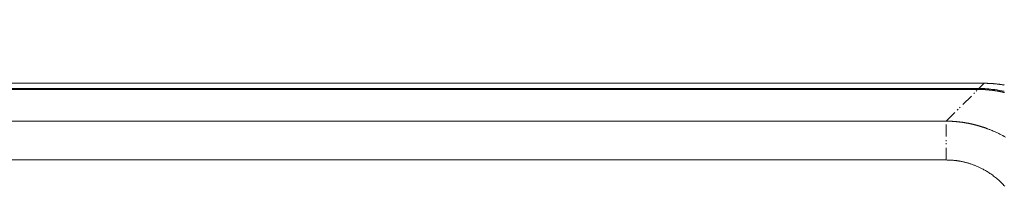
# Model space of a CAD drawing. Units: millimetres. Extents: x 8853 to 31434, y 5757 to 30837.
# Drawn here: x 17983 to 20417, y 24615 to 25027 of the extents above; entities that cross this region are included whole.
import ezdxf

# ---------------------------------------------------------------- set-up
doc = ezdxf.new("R2010")
doc.units = ezdxf.units.MM
doc.linetypes.add('PHANTOM', pattern=[58, 30, -9, 2.5, -5, 2.5, -9])
doc.layers.add('電気錠制御盤\u3000（株）アート', color=40, linetype='Continuous')
doc.styles.get("Standard").update_dxf_attribs({"font": 'txt.shx', "bigfont": 'extfont2.shx'})
doc.dimstyles.get("Standard").update_dxf_attribs({"dimtxt": 0.18, "dimasz": 0.18, "dimexe": 0.18, "dimexo": 0.0625, "dimgap": 0.09, "dimtad": 0, "dimtih": 1, "dimtoh": 1, "dimdec": 4, "dimzin": 0, "dimdsep": 46, "dimtxsty": 'Standard', "dimcen": 0.09, "dimadec": 0, "dimazin": 0, "dimtfac": 1, "dimtdec": 4, "dimtofl": 0, "dimtmove": 0, "dimatfit": 3, "dimfxl": 1, "dimtolj": 1, "dimtzin": 0, "dimarcsym": 0})

# ---------------------------------------------------------------- blocks, each defined once
blk = doc.blocks.new('_OPEN30')
at = {"color": 0, "linetype": 'ByBlock'}
for p, q in [((-1, 0.267949), (0, 0)), ((0, 0), (-1, -0.267949)), ((0, 0), (-1, 0))]:
    blk.add_line(p, q, dxfattribs=at)
blk = doc.blocks.new('*D226')
at = {"layer": 'DEFPOINTS', "color": 0, "linetype": 'Continuous'}
for p in [(20654.6, 25734.7), (14313.2, 24754.6), (20654.6, 24754.6)]:
    blk.add_point(p, dxfattribs=at)
at = {"layer": '電気錠制御盤\u3000（株）アート', "color": 0, "linetype": 'Continuous', "lineweight": -2}
for p, q in [((14313.2, 24754.7), (14313.2, 25734.9)), ((14813.2, 25734.7), (20154.6, 25734.7)), ((20654.6, 24754.7), (20654.6, 25734.9))]:
    blk.add_line(p, q, dxfattribs=at)
at = {"layer": '電気錠制御盤\u3000（株）アート', "color": 0, "linetype": 'Continuous', "lineweight": -2, "xscale": 500, "yscale": 500, "zscale": 500, "rotation": 180}
blk.add_blockref('_OPEN30', (14313.2, 25734.7), dxfattribs=at)
at = {"layer": '電気錠制御盤\u3000（株）アート', "color": 0, "linetype": 'Continuous', "lineweight": -2, "xscale": 500, "yscale": 500, "zscale": 500}
blk.add_blockref('_OPEN30', (20654.6, 25734.7), dxfattribs=at)
at = {"layer": '電気錠制御盤\u3000（株）アート', "color": 0, "linetype": 'Continuous', "lineweight": 13, "insert": (17483.9, 25984.7), "char_height": 400, "attachment_point": 5}
blk.add_mtext('\\A1;220', dxfattribs=at)

msp = doc.modelspace()

# ---------------------------------------------------------------- linework, layer by layer
at = {"layer": '電気錠制御盤\u3000（株）アート', "color": 7, "linetype": 'Continuous', "lineweight": 13}
for p, q in [((20366.56599, 24869.57489), (14601.17092, 24869.57489)), ((20368.20111, 24869.55885), (20366.56599, 24869.57489)), ((20368.54437, 24869.55548), (20368.20111, 24869.55885)), ((20368.92011, 24869.55182), (20368.54437, 24869.55548)), ((20369.32831, 24869.54781), (20368.92011, 24869.55182)), ((20369.76898, 24869.54348), (20369.32831, 24869.54781)), ((20370.24213, 24869.53884), (20369.76898, 24869.54348)), ((20370.74775, 24869.53388), (20370.24213, 24869.53884)), ((20371.28584, 24869.5286), (20370.74775, 24869.53388)), ((20371.85638, 24869.52301), (20371.28584, 24869.5286)), ((20372.45941, 24869.5171), (20371.85638, 24869.52301)), ((20373.09492, 24869.51087), (20372.45941, 24869.5171)), ((20373.76269, 24869.50224), (20373.09492, 24869.51087)), ((20374.46262, 24869.48909), (20373.76269, 24869.50224)), ((20375.19468, 24869.47145), (20374.46262, 24869.48909)), ((20375.95886, 24869.44933), (20375.19468, 24869.47145)), ((20376.75517, 24869.42268), (20375.95886, 24869.44933)), ((20377.58357, 24869.39154), (20376.75517, 24869.42268)), ((20378.44413, 24869.35589), (20377.58357, 24869.39154)), ((20379.33682, 24869.31575), (20378.44413, 24869.35589)), ((20380.26163, 24869.27111), (20379.33682, 24869.31575)), ((20381.21856, 24869.22197), (20380.26163, 24869.27111)), ((20382.19113, 24869.16911), (20381.21856, 24869.22197)), ((20383.16274, 24869.11325), (20382.19113, 24869.16911)), ((20384.13346, 24869.05442), (20383.16274, 24869.11325)), ((20385.10326, 24868.99262), (20384.13346, 24869.05442)), ((20386.07214, 24868.92785), (20385.10326, 24868.99262)), ((20387.04012, 24868.86011), (20386.07214, 24868.92785)), ((20388.00717, 24868.78937), (20387.04012, 24868.86011)), ((20388.97331, 24868.71568), (20388.00717, 24868.78937)), ((20389.93855, 24868.639), (20388.97331, 24868.71568)), ((20390.90287, 24868.55938), (20389.93855, 24868.639)), ((20391.86621, 24868.47665), (20390.90287, 24868.55938)), ((20392.82854, 24868.39074), (20391.86621, 24868.47665)), ((20393.78985, 24868.3016), (20392.82854, 24868.39074)), ((20394.75016, 24868.20929), (20393.78985, 24868.3016)), ((20395.70944, 24868.1138), (20394.75016, 24868.20929)), ((20396.6677, 24868.01509), (20395.70944, 24868.1138)), ((20397.62495, 24867.91321), (20396.6677, 24868.01509)), ((20398.58117, 24867.80809), (20397.62495, 24867.91321)), ((20399.5364, 24867.6998), (20398.58117, 24867.80809)), ((20400.4906, 24867.58834), (20399.5364, 24867.6998)), ((20401.44373, 24867.47374), (20400.4906, 24867.58834)), ((20402.39573, 24867.35611), (20401.44373, 24867.47374)), ((20403.34664, 24867.23545), (20402.39573, 24867.35611)), ((20404.29642, 24867.11174), (20403.34664, 24867.23545)), ((20405.24511, 24866.98499), (20404.29642, 24867.11174)), ((20406.19268, 24866.85522), (20405.24511, 24866.98499)), ((20407.13914, 24866.72242), (20406.19268, 24866.85522)), ((20408.08446, 24866.58656), (20407.13914, 24866.72242)), ((20409.02868, 24866.44771), (20408.08446, 24866.58656)), ((20409.9718, 24866.3058), (20409.02868, 24866.44771)), ((14614.05689, 24856.68891), (20353.68004, 24856.68891)), ((20351.45256, 24854.46146), (17870.66031, 24854.46146)), ((20351.45256, 24854.46146), (20351.76453, 24854.45863)), ((20351.76453, 24854.45863), (20352.09646, 24854.45551)), ((20352.09646, 24854.45551), (20352.4484, 24854.45208)), ((20352.4484, 24854.45208), (20352.82029, 24854.44822)), ((20352.82029, 24854.44822), (20353.21217, 24854.44386)), ((20353.21217, 24854.44386), (20353.62401, 24854.43893)), ((20353.62401, 24854.43893), (20354.05583, 24854.43337)), ((20354.05583, 24854.43337), (20354.50758, 24854.42702)), ((20354.50758, 24854.42702), (20354.97929, 24854.4199)), ((20354.97929, 24854.4199), (20355.47095, 24854.41185)), ((20355.47095, 24854.41185), (20355.98254, 24854.40286)), ((20355.98254, 24854.40286), (20356.51405, 24854.39279)), ((20356.51405, 24854.39279), (20357.06547, 24854.3816)), ((20357.06547, 24854.3816), (20357.63684, 24854.36917)), ((20357.63684, 24854.36917), (20358.22811, 24854.35547)), ((20358.22811, 24854.35547), (20358.83927, 24854.34042)), ((20358.83927, 24854.34042), (20359.47031, 24854.3239)), ((20359.47031, 24854.3239), (20360.12127, 24854.30584)), ((20360.12127, 24854.30584), (20360.79211, 24854.28621)), ((20360.79211, 24854.28621), (20361.48284, 24854.26487)), ((20361.48284, 24854.26487), (20362.19341, 24854.24174)), ((20362.19341, 24854.24174), (20362.92385, 24854.21679)), ((20362.92385, 24854.21679), (20363.67416, 24854.18992)), ((20363.67416, 24854.18992), (20364.44434, 24854.16102)), ((20364.44434, 24854.16102), (20365.23433, 24854.13005)), ((20365.23433, 24854.13005), (20366.04419, 24854.09691)), ((20366.04419, 24854.09691), (20366.87387, 24854.06156)), ((20366.87387, 24854.06156), (20367.72338, 24854.02387)), ((20367.72338, 24854.02387), (20368.59271, 24853.98375)), ((20368.59271, 24853.98375), (20369.48184, 24853.94119)), ((20369.48184, 24853.94119), (20370.37294, 24853.87099)), ((20370.37294, 24853.87099), (20371.26349, 24853.79896)), ((20371.26349, 24853.79896), (20372.15347, 24853.72513)), ((20372.15347, 24853.72513), (20373.04286, 24853.64949)), ((20373.04286, 24853.64949), (20373.93171, 24853.572)), ((20373.93171, 24853.572), (20374.81998, 24853.49272)), ((20374.81998, 24853.49272), (20375.70765, 24853.41166)), ((20375.70765, 24853.41166), (20376.59477, 24853.32875)), ((20376.59477, 24853.32875), (20377.48131, 24853.24405)), ((20377.48131, 24853.24405), (20378.36725, 24853.15757)), ((20378.36725, 24853.15757), (20379.25264, 24853.06929)), ((20379.25264, 24853.06929), (20380.13742, 24852.9792)), ((20380.13742, 24852.9792), (20381.02163, 24852.88733)), ((20381.02163, 24852.88733), (20381.90523, 24852.79369)), ((20381.90523, 24852.79369), (20382.78825, 24852.69823)), ((20382.78825, 24852.69823), (20383.6707, 24852.60102)), ((20383.6707, 24852.60102), (20384.55254, 24852.50199)), ((20384.55254, 24852.50199), (20385.4338, 24852.40123)), ((20385.4338, 24852.40123), (20386.31446, 24852.29868)), ((20386.31446, 24852.29868), (20387.19452, 24852.19434)), ((20387.19452, 24852.19434), (20388.07399, 24852.08825)), ((20388.07399, 24852.08825), (20388.95283, 24851.98039)), ((20388.95283, 24851.98039), (20389.8311, 24851.87078)), ((20389.8311, 24851.87078), (20390.70876, 24851.75941)), ((20390.70876, 24851.75941), (20391.58581, 24851.64628)), ((20391.58581, 24851.64628), (20392.46223, 24851.53139)), ((20392.46223, 24851.53139), (20393.33808, 24851.41476)), ((20393.33808, 24851.41476), (20394.21329, 24851.29638)), ((20394.21329, 24851.29638), (20395.08792, 24851.17624)), ((20395.08792, 24851.17624), (20395.96189, 24851.05437)), ((20395.96189, 24851.05437), (20396.82524, 24850.90522)), ((20396.82524, 24850.90522), (20397.68788, 24850.75437)), ((20397.68788, 24850.75437), (20398.54982, 24850.6019)), ((20398.54982, 24850.6019), (20399.41101, 24850.44776)), ((20399.41101, 24850.44776), (20400.27151, 24850.29195)), ((20400.27151, 24850.29195), (20401.13127, 24850.13449)), ((20401.13127, 24850.13449), (20401.99033, 24849.97539)), ((20401.99033, 24849.97539), (20402.84863, 24849.81465)), ((20402.84863, 24849.81465), (20403.70625, 24849.65226)), ((20403.70625, 24849.65226), (20404.56312, 24849.4882)), ((20404.56312, 24849.4882), (20405.41927, 24849.32253)), ((20405.41927, 24849.32253), (20406.27469, 24849.15518)), ((20406.27469, 24849.15518), (20407.12937, 24848.98622)), ((20407.12937, 24848.98622), (20407.98332, 24848.81558)), ((20407.98332, 24848.81558), (20408.83656, 24848.64333)), ((20408.83656, 24848.64333), (20409.68904, 24848.46944)), ((20409.68904, 24848.46944), (20410.54077, 24848.2939)), ((20410.91374, 24866.16089), (20409.9718, 24866.3058)), ((20410.54077, 24848.2939), (20411.39182, 24848.11675)), ((20411.8545, 24866.01297), (20410.91374, 24866.16089)), ((20411.39182, 24848.11675), (20412.24208, 24847.93795)), ((20412.79401, 24865.86212), (20411.8545, 24866.01297)), ((20412.24208, 24847.93795), (20413.09162, 24847.75751)), ((20413.73235, 24865.70827), (20412.79401, 24865.86212)), ((20413.09162, 24847.75751), (20413.94042, 24847.57546)), ((20414.66947, 24865.55148), (20413.73235, 24865.70827)), ((20413.94042, 24847.57546), (20414.78846, 24847.39179)), ((20415.60539, 24865.39169), (20414.66947, 24865.55148)), ((20414.78846, 24847.39179), (20415.63578, 24847.20647)), ((20416.54012, 24865.22892), (20415.60539, 24865.39169)), ((20415.63578, 24847.20647), (20416.48233, 24847.01951)), ((20416.48233, 24847.01951), (20417.32815, 24846.83097)), ((14694.88038, 24775.86542), (20272.85652, 24775.86542)), ((20272.85652, 24775.86542), (20274.36473, 24775.8504)), ((20274.36473, 24775.8504), (20274.68137, 24775.84725)), ((20274.68137, 24775.84725), (20275.02795, 24775.84379)), ((20275.02795, 24775.84379), (20275.40452, 24775.84004)), ((20275.40452, 24775.84004), (20275.81105, 24775.83598)), ((20275.81105, 24775.83598), (20276.24757, 24775.83165)), ((20276.24757, 24775.83165), (20276.71403, 24775.82701)), ((20276.71403, 24775.82701), (20277.21048, 24775.82205)), ((20277.21048, 24775.82205), (20277.73689, 24775.8168)), ((20277.73689, 24775.8168), (20278.29326, 24775.81126)), ((20278.29326, 24775.81126), (20278.8796, 24775.80541)), ((20278.8796, 24775.80541), (20279.49578, 24775.79751)), ((20279.49578, 24775.79751), (20280.14164, 24775.78571)), ((20280.14164, 24775.78571), (20280.81718, 24775.77008)), ((20280.81718, 24775.77008), (20281.52241, 24775.75056)), ((20281.52241, 24775.75056), (20282.25729, 24775.7272)), ((20282.25729, 24775.7272), (20283.02188, 24775.69995)), ((20283.02188, 24775.69995), (20283.81617, 24775.66886)), ((20283.81617, 24775.66886), (20284.64013, 24775.63391)), ((20284.64013, 24775.63391), (20285.49377, 24775.59509)), ((20285.49377, 24775.59509), (20286.37708, 24775.55241)), ((20286.37708, 24775.55241), (20287.27487, 24775.50653)), ((20287.27487, 24775.50653), (20288.17188, 24775.45808)), ((20288.17188, 24775.45808), (20289.06817, 24775.40713)), ((20289.06817, 24775.40713), (20289.96365, 24775.35363)), ((20289.96365, 24775.35363), (20290.85841, 24775.29757)), ((20290.85841, 24775.29757), (20291.7524, 24775.239)), ((20291.7524, 24775.239), (20292.64563, 24775.17786)), ((20292.64563, 24775.17786), (20293.53808, 24775.11422)), ((20293.53808, 24775.11422), (20294.42979, 24775.048)), ((20294.42979, 24775.048), (20295.32074, 24774.97925)), ((20295.32074, 24774.97925), (20296.21086, 24774.90788)), ((20296.21086, 24774.90788), (20297.10017, 24774.83377)), ((20297.10017, 24774.83377), (20297.98864, 24774.75691)), ((20297.98864, 24774.75691), (20298.87625, 24774.67732)), ((20298.87625, 24774.67732), (20299.76302, 24774.59499)), ((20299.76302, 24774.59499), (20300.64896, 24774.50994)), ((20300.64896, 24774.50994), (20301.53406, 24774.42216)), ((20301.53406, 24774.42216), (20302.41832, 24774.33164)), ((20302.41832, 24774.33164), (20303.30172, 24774.23837)), ((20303.30172, 24774.23837), (20304.18431, 24774.14237)), ((20304.18431, 24774.14237), (20305.06598, 24774.04372)), ((20305.06598, 24774.04372), (20305.94676, 24773.94247)), ((20305.94676, 24773.94247), (20306.82664, 24773.83859)), ((20306.82664, 24773.83859), (20307.70557, 24773.73212)), ((20307.70557, 24773.73212), (20308.58357, 24773.62302)), ((20308.58357, 24773.62302), (20309.46068, 24773.51133)), ((20309.46068, 24773.51133), (20310.33684, 24773.39705)), ((20310.33684, 24773.39705), (20311.21211, 24773.28017)), ((20311.21211, 24773.28017), (20312.08645, 24773.16066)), ((20312.08645, 24773.16066), (20312.95987, 24773.03856)), ((20312.95987, 24773.03856), (20313.83234, 24772.9139)), ((20313.83234, 24772.9139), (20314.70383, 24772.78666)), ((20314.70383, 24772.78666), (20315.57431, 24772.65686)), ((20315.57431, 24772.65686), (20316.44381, 24772.52452)), ((20316.44381, 24772.52452), (20317.3123, 24772.38959)), ((20317.3123, 24772.38959), (20318.17981, 24772.25212)), ((20318.17981, 24772.25212), (20319.04631, 24772.11211)), ((20319.04631, 24772.11211), (20319.91183, 24771.96953)), ((20319.91183, 24771.96953), (20320.77636, 24771.82439)), ((20320.77636, 24771.82439), (20321.63989, 24771.67668)), ((20321.63989, 24771.67668), (20322.50241, 24771.52646)), ((20322.50241, 24771.52646), (20323.36384, 24771.37374)), ((20323.36384, 24771.37374), (20324.22422, 24771.21856)), ((20324.22422, 24771.21856), (20325.08354, 24771.06087)), ((20325.08354, 24771.06087), (20325.94179, 24770.9007)), ((20325.94179, 24770.9007), (20326.79898, 24770.73803)), ((20326.79898, 24770.73803), (20327.65513, 24770.5729)), ((20327.65513, 24770.5729), (20328.51018, 24770.40527)), ((20328.51018, 24770.40527), (20329.36419, 24770.23515)), ((20329.36419, 24770.23515), (20330.21711, 24770.06255)), ((20330.21711, 24770.06255), (20331.06896, 24769.88748)), ((20331.06896, 24769.88748), (20331.91968, 24769.71001)), ((20331.91968, 24769.71001), (20332.76925, 24769.53011)), ((20332.76925, 24769.53011), (20333.6177, 24769.3478)), ((20333.6177, 24769.3478), (20334.46502, 24769.16303)), ((20334.46502, 24769.16303), (20335.31122, 24768.97587)), ((20335.31122, 24768.97587), (20336.15626, 24768.78629)), ((20336.15626, 24768.78629), (20337.00021, 24768.59429)), ((20337.00021, 24768.59429), (20337.843, 24768.39986)), ((20337.843, 24768.39986), (20338.68467, 24768.20301)), ((20338.68467, 24768.20301), (20339.52519, 24768.0038)), ((20339.52519, 24768.0038), (20340.3645, 24767.80222)), ((20340.3645, 24767.80222), (20341.20262, 24767.59828)), ((20341.20262, 24767.59828), (20342.03956, 24767.392)), ((20342.03956, 24767.392), (20342.87529, 24767.18335)), ((20342.87529, 24767.18335), (20343.70984, 24766.97237)), ((20343.70984, 24766.97237), (20344.54317, 24766.75903)), ((20344.54317, 24766.75903), (20345.37532, 24766.54332)), ((20345.37532, 24766.54332), (20346.2063, 24766.32527)), ((20346.2063, 24766.32527), (20347.03605, 24766.10489)), ((20347.03605, 24766.10489), (20347.8646, 24765.88218)), ((20347.8646, 24765.88218), (20348.69188, 24765.65718)), ((20348.69188, 24765.65718), (20349.51792, 24765.42988)), ((20349.51792, 24765.42988), (20350.34272, 24765.20033)), ((20350.34272, 24765.20033), (20351.16625, 24764.9685)), ((20351.16625, 24764.9685), (20351.98851, 24764.73436)), ((20351.98851, 24764.73436), (20352.80957, 24764.49795)), ((20352.80957, 24764.49795), (20353.62932, 24764.25925)), ((20353.62932, 24764.25925), (20354.44783, 24764.01828)), ((20354.44783, 24764.01828), (20355.2651, 24763.77503)), ((20355.2651, 24763.77503), (20356.08108, 24763.52953)), ((20356.08108, 24763.52953), (20356.89576, 24763.28181)), ((20356.89576, 24763.28181), (20357.70914, 24763.0319)), ((20357.70914, 24763.0319), (20358.52116, 24762.77977)), ((20358.52116, 24762.77977), (20359.33192, 24762.52542)), ((20359.33192, 24762.52542), (20360.14134, 24762.26887)), ((20360.14134, 24762.26887), (20360.94945, 24762.01011)), ((20360.94945, 24762.01011), (20361.75628, 24761.74912)), ((20361.75628, 24761.74912), (20362.56176, 24761.48595)), ((20362.56176, 24761.48595), (20363.36594, 24761.22055)), ((20363.36594, 24761.22055), (20364.16879, 24760.95299)), ((20364.16879, 24760.95299), (20364.97029, 24760.68327)), ((20364.97029, 24760.68327), (20365.7704, 24760.41141)), ((20365.7704, 24760.41141), (20366.56919, 24760.13742)), ((20366.56919, 24760.13742), (20367.3666, 24759.86126)), ((20367.3666, 24759.86126), (20368.16264, 24759.58298)), ((20368.16264, 24759.58298), (20368.95734, 24759.30255)), ((20368.95734, 24759.30255), (20369.75067, 24759.02)), ((20369.75067, 24759.02), (20370.54265, 24758.73528)), ((20370.54265, 24758.73528), (20371.33328, 24758.44843)), ((20371.33328, 24758.44843), (20372.19762, 24758.12959)), ((20372.19762, 24758.12959), (20373.21082, 24757.74896)), ((20373.21082, 24757.74896), (20374.37285, 24757.30646)), ((20374.37285, 24757.30646), (20375.68369, 24756.80217)), ((20375.68369, 24756.80217), (20377.14339, 24756.23605)), ((20377.14339, 24756.23605), (20378.75192, 24755.60813)), ((20378.75192, 24755.60813), (20380.50929, 24754.91838)), ((20380.50929, 24754.91838), (20382.41549, 24754.1668)), ((20382.41549, 24754.1668), (20384.47052, 24753.35339)), ((20384.47052, 24753.35339), (20386.67439, 24752.47818)), ((20386.67439, 24752.47818), (20389.01821, 24751.52128)), ((20389.01821, 24751.52128), (20391.4931, 24750.4628)), ((20391.4931, 24750.4628), (20394.09903, 24749.30276)), ((20394.09903, 24749.30276), (20396.83606, 24748.04118)), ((20396.83606, 24748.04118), (20399.70415, 24746.678)), ((20399.70415, 24746.678), (20402.70329, 24745.21328)), ((20402.70329, 24745.21328), (20405.8335, 24743.64696)), ((20405.8335, 24743.64696), (20409.0948, 24741.97911)), ((20409.0948, 24741.97911), (20412.48715, 24740.20969)), ((20412.48715, 24740.20969), (20416.01056, 24738.3387)), ((20416.01056, 24738.3387), (20419.63892, 24736.33309)), ((20272.85652, 24679.91313), (14694.88038, 24679.91313)), ((20274.956, 24679.8737), (20272.85652, 24679.91313)), ((20275.39682, 24679.86543), (20274.956, 24679.8737)), ((20275.87951, 24679.85637), (20275.39682, 24679.86543)), ((20276.40405, 24679.84651), (20275.87951, 24679.85637)), ((20276.97049, 24679.83587), (20276.40405, 24679.84651)), ((20277.57877, 24679.82445), (20276.97049, 24679.83587)), ((20278.22892, 24679.81225), (20277.57877, 24679.82445)), ((20278.92092, 24679.79927), (20278.22892, 24679.81225)), ((20279.65483, 24679.78549), (20278.92092, 24679.79927)), ((20280.43057, 24679.77092), (20279.65483, 24679.78549)), ((20281.24819, 24679.75558), (20280.43057, 24679.77092)), ((20282.10745, 24679.73424), (20281.24819, 24679.75558)), ((20283.00807, 24679.70168), (20282.10745, 24679.73424)), ((20283.95009, 24679.65797), (20283.00807, 24679.70168)), ((20284.9335, 24679.60303), (20283.95009, 24679.65797)), ((20285.95832, 24679.5369), (20284.9335, 24679.60303)), ((20287.02453, 24679.45956), (20285.95832, 24679.5369)), ((20288.13211, 24679.37103), (20287.02453, 24679.45956)), ((20289.28108, 24679.2713), (20288.13211, 24679.37103)), ((20290.47143, 24679.16039), (20289.28108, 24679.2713)), ((20291.7032, 24679.03829), (20290.47143, 24679.16039)), ((20292.96541, 24678.90506), (20291.7032, 24679.03829)), ((20294.24715, 24678.76084), (20292.96541, 24678.90506)), ((20295.54845, 24678.6056), (20294.24715, 24678.76084)), ((20296.86923, 24678.43938), (20295.54845, 24678.6056)), ((20298.20954, 24678.26214), (20296.86923, 24678.43938)), ((20299.5694, 24678.07389), (20298.20954, 24678.26214)), ((20300.94879, 24677.87462), (20299.5694, 24678.07389)), ((20302.3477, 24677.66436), (20300.94879, 24677.87462)), ((20303.76613, 24677.44311), (20302.3477, 24677.66436)), ((20305.20409, 24677.21082), (20303.76613, 24677.44311)), ((20306.66088, 24676.96457), (20305.20409, 24677.21082)), ((20308.13574, 24676.70136), (20306.66088, 24676.96457)), ((20309.62869, 24676.42117), (20308.13574, 24676.70136)), ((20311.13973, 24676.12405), (20309.62869, 24676.42117)), ((20312.66887, 24675.80995), (20311.13973, 24676.12405)), ((20314.21609, 24675.47892), (20312.66887, 24675.80995)), ((20315.78143, 24675.1309), (20314.21609, 24675.47892)), ((20317.36484, 24674.76592), (20315.78143, 24675.1309)), ((20318.96634, 24674.38399), (20317.36484, 24674.76592)), ((20320.58595, 24673.9851), (20318.96634, 24674.38399)), ((20322.22202, 24673.56628), (20320.58595, 24673.9851)), ((20323.873, 24673.12463), (20322.22202, 24673.56628)), ((20325.5389, 24672.6601), (20323.873, 24673.12463)), ((20327.21967, 24672.17268), (20325.5389, 24672.6601)), ((20328.91535, 24671.66242), (20327.21967, 24672.17268)), ((20330.62592, 24671.12929), (20328.91535, 24671.66242)), ((20332.35139, 24670.57329), (20330.62592, 24671.12929)), ((20334.09174, 24669.99445), (20332.35139, 24670.57329)), ((20335.847, 24669.39271), (20334.09174, 24669.99445)), ((20337.61717, 24668.76814), (20335.847, 24669.39271)), ((20339.39121, 24668.1236), (20337.61717, 24668.76814)), ((20341.15818, 24667.46209), (20339.39121, 24668.1236)), ((20342.91803, 24666.78355), (20341.15818, 24667.46209)), ((20344.67078, 24666.08804), (20342.91803, 24666.78355)), ((20346.41644, 24665.3755), (20344.67078, 24666.08804)), ((20348.155, 24664.64598), (20346.41644, 24665.3755)), ((20349.88645, 24663.89945), (20348.155, 24664.64598)), ((20351.61079, 24663.13593), (20349.88645, 24663.89945)), ((20353.32805, 24662.3554), (20351.61079, 24663.13593)), ((20355.03821, 24661.55785), (20353.32805, 24662.3554)), ((20356.76728, 24660.72752), (20355.03821, 24661.55785)), ((20358.54135, 24659.84853), (20356.76728, 24660.72752)), ((20360.3604, 24658.92089), (20358.54135, 24659.84853)), ((20362.22441, 24657.94464), (20360.3604, 24658.92089)), ((20364.13338, 24656.91973), (20362.22441, 24657.94464)), ((20366.08734, 24655.8462), (20364.13338, 24656.91973)), ((20368.08625, 24654.72402), (20366.08734, 24655.8462)), ((20370.13015, 24653.55322), (20368.08625, 24654.72402)), ((20372.21902, 24652.33377), (20370.13015, 24653.55322)), ((20374.35286, 24651.06567), (20372.21902, 24652.33377)), ((20376.52348, 24649.73776), (20374.35286, 24651.06567)), ((20378.72271, 24648.33883), (20376.52348, 24649.73776)), ((20380.95048, 24646.86892), (20378.72271, 24648.33883)), ((20383.20684, 24645.32798), (20380.95048, 24646.86892)), ((20385.4918, 24643.71602), (20383.20684, 24645.32798)), ((20387.80531, 24642.03308), (20385.4918, 24643.71602)), ((20390.14743, 24640.27911), (20387.80531, 24642.03308)), ((20392.51812, 24638.45415), (20390.14743, 24640.27911)), ((20394.9174, 24636.55816), (20392.51812, 24638.45415)), ((20397.34525, 24634.59117), (20394.9174, 24636.55816)), ((20399.76543, 24632.56667), (20397.34525, 24634.59117)), ((20402.1417, 24630.49817), (20399.76543, 24632.56667)), ((20404.47401, 24628.38566), (20402.1417, 24630.49817)), ((20406.76237, 24626.22915), (20404.47401, 24628.38566)), ((20409.00685, 24624.02862), (20406.76237, 24626.22915)), ((20411.20737, 24621.78412), (20409.00685, 24624.02862)), ((20413.36394, 24619.49559), (20411.20737, 24621.78412)), ((20415.4766, 24617.16304), (20413.36394, 24619.49559)), ((20417.54533, 24614.78649), (20415.4766, 24617.16304))]:
    msp.add_line(p, q, dxfattribs=at)
at = {"layer": '電気錠制御盤\u3000（株）アート', "color": 7, "linetype": 'PHANTOM', "lineweight": 13}
for p, q in [((20353.68004, 24856.68891), (20366.56599, 24869.57489)), ((20272.85652, 24775.86542), (20351.45256, 24854.46146)), ((20272.85652, 24679.91313), (20272.85652, 24775.86542))]:
    msp.add_line(p, q, dxfattribs=at)
at = {"layer": '電気錠制御盤\u3000（株）アート', "color": 7, "linetype": 'Continuous', "lineweight": 13}
msp.add_arc((20345.21305, 24521.57771), 335.83489, 77.73891901, 81.745212, dxfattribs=at)
msp.add_ellipse((20352.92861, 24567.95134), major_axis=(204.41987, 204.41987), ratio=0.997537, start_param=0.6458940496, end_param=0.7840286355, dxfattribs=at)

# ---------------------------------------------------------------- dimensions: what is measured, and where the dimension line sits
dim = msp.add_linear_dim(base=(20654.55213, 25734.71899), p1=(14313.18478, 24754.61754), p2=(20654.55213, 24754.61754), text='220', dimstyle='Standard', override={"dimtxt": 400, "dimasz": 500, "dimgap": 50, "dimtad": 1, "dimtih": 0, "dimblk1": 'OPEN30', "dimblk2": 'OPEN30', "dimsah": 1}, dxfattribs=at)
dim.commit()
dim.dimension.update_dxf_attribs({"geometry": '*D226', "text_midpoint": (17483.86845, 25984.71899)})

doc.saveas('drawing.dxf')
